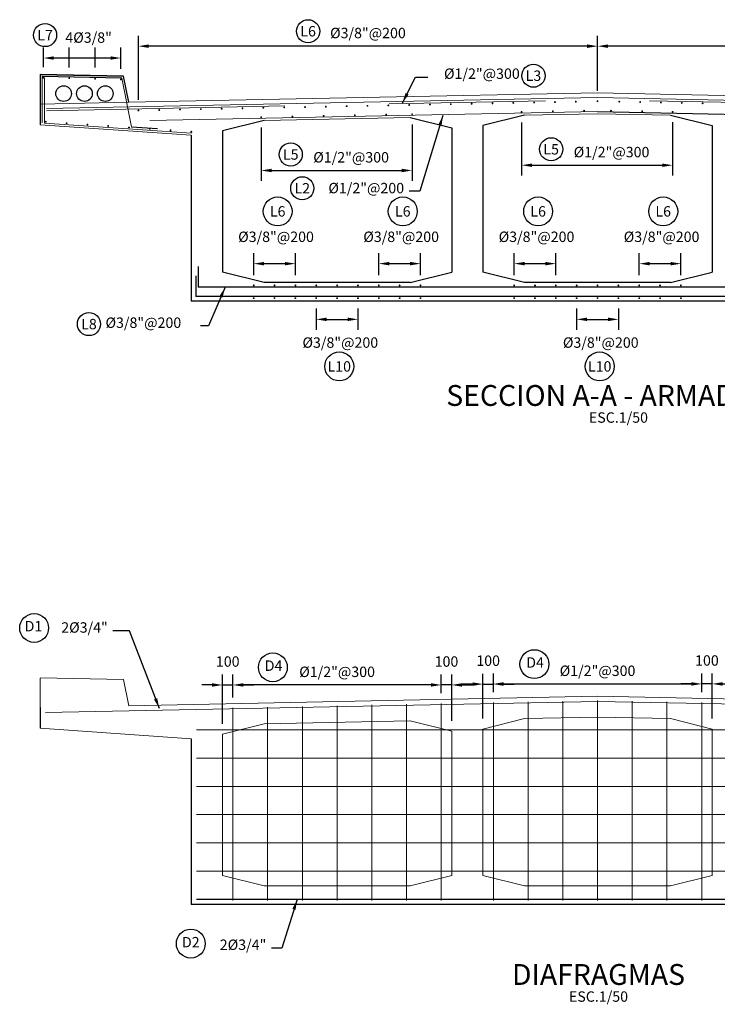
# Model space of a CAD drawing. Units: millimetres. Extents: x -33 to 601, y 14 to 504.
# Drawn here: x -32 to -26, y 47 to 56 of the extents above; entities that cross this region are included whole.
import ezdxf
from ezdxf.enums import TextEntityAlignment as Align

# ---------------------------------------------------------------- set-up
doc = ezdxf.new("R2010")
doc.units = ezdxf.units.MM
doc.linetypes.add('HIDDEN2', pattern=[4.7625, 3.175, -1.5875])
for name, color, linetype in [('C-CASCO-02', 2, 'Continuous'), ('C-FIERRO-05', 5, 'Continuous'), ('G-ACHURADO', 1, 'Continuous'), ('G-ACOTADO', 9, 'Continuous'), ('G-PROYECCIONES', 1, 'HIDDEN2'), ('G-TEXTOS-NOTAS', 7, 'Continuous'), ('G-TEXTOS-TITULOS', 4, 'Continuous')]:
    doc.layers.add(name, color=color, linetype=linetype)
doc.styles.add('01COTAS', font='romans.shx')
doc.styles.add('50-NOTAS', font='romans.shx', dxfattribs={"height": 0.1})
doc.styles.add('50-TITULO', font='txt', dxfattribs={"height": 0.2})
doc.dimstyles.new('DIM-50-CORTE', dxfattribs={"dimscale": 0.05, "dimtxt": 2, "dimasz": 2, "dimexe": 2, "dimexo": 2, "dimgap": 1, "dimtad": 1, "dimtih": 1, "dimtoh": 1, "dimdec": 0, "dimlfac": 1000, "dimdsep": 46, "dimtxsty": '01COTAS', "dimcen": 25, "dimclrd": 9, "dimclre": 9, "dimclrt": 7, "dimadec": 0, "dimazin": 0, "dimtfac": 1, "dimtdec": 0, "dimtmove": 2, "dimatfit": 3, "dimfxl": 0, "dimtolj": 1, "dimtzin": 0, "dimarcsym": 0})

# ---------------------------------------------------------------- blocks, each defined once
blk = doc.blocks.new('*D360')
at = {"layer": 'Defpoints', "color": 0}
for p in [(-29.5058, 53.4956), (-29.1047, 53.4956), (-29.1047, 53.2916)]:
    blk.add_point(p, dxfattribs=at)
at = {"layer": 'G-ACOTADO', "color": 9, "lineweight": -2}
for p, q in [((-29.5058, 53.3956), (-29.5058, 53.1916)), ((-29.1047, 53.3956), (-29.1047, 53.1916)), ((-29.4058, 53.2916), (-29.2047, 53.2916))]:
    blk.add_line(p, q, dxfattribs=at)
at = {"layer": 'G-ACOTADO', "color": 9}
for points in [[(-29.4058, 53.3083), (-29.4058, 53.275), (-29.5058, 53.2916)], [(-29.2047, 53.3083), (-29.2047, 53.275), (-29.1047, 53.2916)]]:
    blk.add_solid(points, dxfattribs=at)
at = {"layer": 'G-ACOTADO', "color": 7, "insert": (-29.2744, 53.0688), "char_height": 0.1, "attachment_point": 5, "style": '01COTAS'}
blk.add_mtext('\\A1;%%C3/8"@200', dxfattribs=at)
blk = doc.blocks.new('*D361')
at = {"layer": 'Defpoints', "color": 0}
for p in [(-32.1245, 55.8002), (-32.1245, 55.6119), (-31.3803, 55.5955)]:
    blk.add_point(p, dxfattribs=at)
at = {"layer": 'G-ACOTADO', "color": 9, "lineweight": -2}
for p, q in [((-32.1245, 55.7119), (-32.1245, 55.9002)), ((-31.3803, 55.6955), (-31.3803, 55.9002)), ((-31.4803, 55.8002), (-32.0245, 55.8002))]:
    blk.add_line(p, q, dxfattribs=at)
at = {"layer": 'G-ACOTADO', "color": 9}
for points in [[(-32.0245, 55.8169), (-32.0245, 55.7835), (-32.1245, 55.8002)], [(-31.4803, 55.8169), (-31.4803, 55.7835), (-31.3803, 55.8002)]]:
    blk.add_solid(points, dxfattribs=at)
at = {"layer": 'G-ACOTADO', "color": 7, "insert": (-31.6907, 55.9966), "char_height": 0.1, "attachment_point": 5, "style": '01COTAS'}
blk.add_mtext('\\A1;4%%C3/8"', dxfattribs=at)
blk = doc.blocks.new('*D362')
at = {"layer": 'Defpoints', "color": 0}
for p in [(-31.2131, 55.9141), (-31.2131, 55.2974), (-26.8052, 55.3854)]:
    blk.add_point(p, dxfattribs=at)
at = {"layer": 'G-ACOTADO', "color": 9, "lineweight": -2}
for p, q in [((-31.2131, 55.3974), (-31.2131, 56.0141)), ((-26.8052, 55.4854), (-26.8052, 56.0141)), ((-26.9052, 55.9141), (-31.1131, 55.9141))]:
    blk.add_line(p, q, dxfattribs=at)
at = {"layer": 'G-ACOTADO', "color": 9}
for points in [[(-31.1131, 55.9308), (-31.1131, 55.8974), (-31.2131, 55.9141)], [(-26.9052, 55.9308), (-26.9052, 55.8974), (-26.8052, 55.9141)]]:
    blk.add_solid(points, dxfattribs=at)
at = {"layer": 'G-ACOTADO', "color": 7, "insert": (-29.0092, 56.0403), "char_height": 0.1, "attachment_point": 5, "style": '01COTAS'}
blk.add_mtext('\\A1;%%C3/8"@200', dxfattribs=at)
blk = doc.blocks.new('*D363')
at = {"layer": 'Defpoints', "color": 0}
for p in [(-26.8052, 55.9141), (-26.8052, 55.3854), (-22.3974, 55.2974)]:
    blk.add_point(p, dxfattribs=at)
at = {"layer": 'G-ACOTADO', "color": 9, "lineweight": -2}
for p, q in [((-26.8052, 55.4854), (-26.8052, 56.0141)), ((-22.3974, 55.3974), (-22.3974, 56.0141)), ((-22.4974, 55.9141), (-26.7052, 55.9141))]:
    blk.add_line(p, q, dxfattribs=at)
at = {"layer": 'G-ACOTADO', "color": 9}
for points in [[(-26.7052, 55.9308), (-26.7052, 55.8974), (-26.8052, 55.9141)], [(-22.4974, 55.9308), (-22.4974, 55.8974), (-22.3974, 55.9141)]]:
    blk.add_solid(points, dxfattribs=at)
at = {"layer": 'G-ACOTADO', "color": 7, "insert": (-24.6013, 56.0403), "char_height": 0.1, "attachment_point": 5, "style": '01COTAS'}
blk.add_mtext('\\A1;%%C3/8"@200', dxfattribs=at)
blk = doc.blocks.new('*D364')
at = {"layer": 'Defpoints', "color": 0}
for p in [(-30.0342, 55.2324), (-28.5847, 55.2614), (-28.5847, 54.7211)]:
    blk.add_point(p, dxfattribs=at)
at = {"layer": 'G-ACOTADO', "color": 9, "lineweight": -2}
for p, q in [((-30.0342, 55.1324), (-30.0342, 54.6211)), ((-28.5847, 55.1614), (-28.5847, 54.6211)), ((-29.9342, 54.7211), (-28.6847, 54.7211))]:
    blk.add_line(p, q, dxfattribs=at)
at = {"layer": 'G-ACOTADO', "color": 9}
for points in [[(-29.9342, 54.7377), (-29.9342, 54.7044), (-30.0342, 54.7211)], [(-28.6847, 54.7377), (-28.6847, 54.7044), (-28.5847, 54.7211)]]:
    blk.add_solid(points, dxfattribs=at)
at = {"layer": 'G-ACOTADO', "color": 7, "insert": (-29.1707, 54.8473), "char_height": 0.1, "attachment_point": 5, "style": '01COTAS'}
blk.add_mtext('\\A1;%%C1/2"@300', dxfattribs=at)
blk = doc.blocks.new('*D365')
at = {"layer": 'Defpoints', "color": 0}
for p in [(-27.5342, 55.2824), (-26.0847, 55.2834), (-26.0847, 54.7711)]:
    blk.add_point(p, dxfattribs=at)
at = {"layer": 'G-ACOTADO', "color": 9, "lineweight": -2}
for p, q in [((-27.5342, 55.1824), (-27.5342, 54.6711)), ((-26.0847, 55.1834), (-26.0847, 54.6711)), ((-27.4342, 54.7711), (-26.1847, 54.7711))]:
    blk.add_line(p, q, dxfattribs=at)
at = {"layer": 'G-ACOTADO', "color": 9}
for points in [[(-27.4342, 54.7877), (-27.4342, 54.7544), (-27.5342, 54.7711)], [(-26.1847, 54.7877), (-26.1847, 54.7544), (-26.0847, 54.7711)]]:
    blk.add_solid(points, dxfattribs=at)
at = {"layer": 'G-ACOTADO', "color": 7, "insert": (-26.6707, 54.8973), "char_height": 0.1, "attachment_point": 5, "style": '01COTAS'}
blk.add_mtext('\\A1;%%C1/2"@300', dxfattribs=at)
blk = doc.blocks.new('*D372')
at = {"layer": 'C-FIERRO-05', "color": 9, "lineweight": -2}
for p, q in [((-30.4052, 49.4092), (-30.4052, 49.882)), ((-30.3052, 49.6632), (-30.3052, 49.882)), ((-30.5052, 49.782), (-30.6052, 49.782)), ((-30.4052, 49.782), (-30.3052, 49.782)), ((-30.2052, 49.782), (-30.1052, 49.782))]:
    blk.add_line(p, q, dxfattribs=at)
at = {"layer": 'C-FIERRO-05', "color": 9}
for points in [[(-30.5052, 49.7987), (-30.5052, 49.7654), (-30.4052, 49.782)], [(-30.2052, 49.7987), (-30.2052, 49.7654), (-30.3052, 49.782)]]:
    blk.add_solid(points, dxfattribs=at)
at = {"layer": 'Defpoints', "color": 0}
for p in [(-30.3052, 49.782), (-30.3052, 49.5632), (-30.4052, 49.3092)]:
    blk.add_point(p, dxfattribs=at)
at = {"layer": 'C-FIERRO-05', "color": 7, "insert": (-30.3552, 50.007), "char_height": 0.1, "attachment_point": 5, "style": '01COTAS'}
blk.add_mtext('\\A1;100', dxfattribs=at)
blk = doc.blocks.new('*D373')
at = {"layer": 'C-FIERRO-05', "color": 9, "lineweight": -2}
for p, q in [((-28.3052, 49.7032), (-28.3052, 49.882)), ((-28.2052, 49.4372), (-28.2052, 49.882)), ((-28.4052, 49.782), (-28.5052, 49.782)), ((-28.2052, 49.782), (-28.3052, 49.782)), ((-28.1052, 49.782), (-28.0052, 49.782))]:
    blk.add_line(p, q, dxfattribs=at)
at = {"layer": 'C-FIERRO-05', "color": 9}
for points in [[(-28.4052, 49.7987), (-28.4052, 49.7654), (-28.3052, 49.782)], [(-28.1052, 49.7987), (-28.1052, 49.7654), (-28.2052, 49.782)]]:
    blk.add_solid(points, dxfattribs=at)
at = {"layer": 'Defpoints', "color": 0}
for p in [(-28.3052, 49.782), (-28.3052, 49.6032), (-28.2052, 49.3372)]:
    blk.add_point(p, dxfattribs=at)
at = {"layer": 'C-FIERRO-05', "color": 7, "insert": (-28.2552, 50.007), "char_height": 0.1, "attachment_point": 5, "style": '01COTAS'}
blk.add_mtext('\\A1;100', dxfattribs=at)
blk = doc.blocks.new('*D374')
at = {"layer": 'C-FIERRO-05', "color": 9, "lineweight": -2}
for p, q in [((-27.9052, 49.4592), (-27.9052, 49.89)), ((-27.8052, 49.7132), (-27.8052, 49.89)), ((-28.0052, 49.79), (-28.1052, 49.79)), ((-27.9052, 49.79), (-27.8052, 49.79)), ((-27.7052, 49.79), (-27.6052, 49.79))]:
    blk.add_line(p, q, dxfattribs=at)
at = {"layer": 'C-FIERRO-05', "color": 9}
for points in [[(-28.0052, 49.8067), (-28.0052, 49.7734), (-27.9052, 49.79)], [(-27.7052, 49.8067), (-27.7052, 49.7734), (-27.8052, 49.79)]]:
    blk.add_solid(points, dxfattribs=at)
at = {"layer": 'Defpoints', "color": 0}
for p in [(-27.8052, 49.79), (-27.8052, 49.6132), (-27.9052, 49.3592)]:
    blk.add_point(p, dxfattribs=at)
at = {"layer": 'C-FIERRO-05', "color": 7, "insert": (-27.8552, 50.015), "char_height": 0.1, "attachment_point": 5, "style": '01COTAS'}
blk.add_mtext('\\A1;100', dxfattribs=at)
blk = doc.blocks.new('*D375')
at = {"layer": 'C-FIERRO-05', "color": 9, "lineweight": -2}
for p, q in [((-25.8052, 49.7132), (-25.8052, 49.892)), ((-25.7052, 49.4592), (-25.7052, 49.892)), ((-25.9052, 49.792), (-26.0052, 49.792)), ((-25.7052, 49.792), (-25.8052, 49.792)), ((-25.6052, 49.792), (-25.5052, 49.792))]:
    blk.add_line(p, q, dxfattribs=at)
at = {"layer": 'C-FIERRO-05', "color": 9}
for points in [[(-25.9052, 49.8087), (-25.9052, 49.7754), (-25.8052, 49.792)], [(-25.6052, 49.8087), (-25.6052, 49.7754), (-25.7052, 49.792)]]:
    blk.add_solid(points, dxfattribs=at)
at = {"layer": 'Defpoints', "color": 0}
for p in [(-25.8052, 49.792), (-25.8052, 49.6132), (-25.7052, 49.3592)]:
    blk.add_point(p, dxfattribs=at)
at = {"layer": 'C-FIERRO-05', "color": 7, "insert": (-25.7552, 50.017), "char_height": 0.1, "attachment_point": 5, "style": '01COTAS'}
blk.add_mtext('\\A1;100', dxfattribs=at)
blk = doc.blocks.new('*D378')
at = {"layer": 'C-FIERRO-05', "color": 9, "lineweight": -2}
for p, q in [((-30.3052, 49.6632), (-30.3052, 49.882)), ((-28.3052, 49.7032), (-28.3052, 49.882)), ((-28.4052, 49.782), (-30.2052, 49.782))]:
    blk.add_line(p, q, dxfattribs=at)
at = {"layer": 'C-FIERRO-05', "color": 9}
for points in [[(-30.2052, 49.7987), (-30.2052, 49.7654), (-30.3052, 49.782)], [(-28.4052, 49.7987), (-28.4052, 49.7654), (-28.3052, 49.782)]]:
    blk.add_solid(points, dxfattribs=at)
at = {"layer": 'Defpoints', "color": 0}
for p in [(-30.3052, 49.782), (-30.3052, 49.5632), (-28.3052, 49.6032)]:
    blk.add_point(p, dxfattribs=at)
at = {"layer": 'C-FIERRO-05', "color": 7, "insert": (-29.3052, 49.9082), "char_height": 0.1, "attachment_point": 5, "style": '01COTAS'}
blk.add_mtext('\\A1;%%C1/2"@300', dxfattribs=at)
blk = doc.blocks.new('*D379')
at = {"layer": 'C-FIERRO-05', "color": 9, "lineweight": -2}
for p, q in [((-27.8052, 49.7132), (-27.8052, 49.892)), ((-25.8052, 49.7132), (-25.8052, 49.892)), ((-27.7052, 49.792), (-25.9052, 49.792))]:
    blk.add_line(p, q, dxfattribs=at)
at = {"layer": 'C-FIERRO-05', "color": 9}
for points in [[(-27.7052, 49.8087), (-27.7052, 49.7754), (-27.8052, 49.792)], [(-25.9052, 49.8087), (-25.9052, 49.7754), (-25.8052, 49.792)]]:
    blk.add_solid(points, dxfattribs=at)
at = {"layer": 'Defpoints', "color": 0}
for p in [(-25.8052, 49.792), (-27.8052, 49.6132), (-25.8052, 49.6132)]:
    blk.add_point(p, dxfattribs=at)
at = {"layer": 'C-FIERRO-05', "color": 7, "insert": (-26.8052, 49.9182), "char_height": 0.1, "attachment_point": 5, "style": '01COTAS'}
blk.add_mtext('\\A1;%%C1/2"@300', dxfattribs=at)
blk = doc.blocks.new('*D450')
at = {"layer": 'Defpoints', "color": 0}
for p in [(-27.0058, 53.4956), (-26.6047, 53.4956), (-26.6047, 53.2916)]:
    blk.add_point(p, dxfattribs=at)
at = {"layer": 'G-ACOTADO', "color": 9, "lineweight": -2}
for p, q in [((-27.0058, 53.3956), (-27.0058, 53.1916)), ((-26.6047, 53.3956), (-26.6047, 53.1916)), ((-26.9058, 53.2916), (-26.7047, 53.2916))]:
    blk.add_line(p, q, dxfattribs=at)
at = {"layer": 'G-ACOTADO', "color": 9}
for points in [[(-26.9058, 53.3083), (-26.9058, 53.275), (-27.0058, 53.2916)], [(-26.7047, 53.3083), (-26.7047, 53.275), (-26.6047, 53.2916)]]:
    blk.add_solid(points, dxfattribs=at)
at = {"layer": 'G-ACOTADO', "color": 7, "insert": (-26.7744, 53.0688), "char_height": 0.1, "attachment_point": 5, "style": '01COTAS'}
blk.add_mtext('\\A1;%%C3/8"@200', dxfattribs=at)
blk = doc.blocks.new('*D452')
at = {"layer": 'Defpoints', "color": 0}
for p in [(-29.7058, 53.8263), (-30.1058, 53.6156), (-29.7058, 53.6156)]:
    blk.add_point(p, dxfattribs=at)
at = {"layer": 'G-ACOTADO', "color": 9, "lineweight": -2}
for p, q in [((-30.1058, 53.7156), (-30.1058, 53.9263)), ((-29.7058, 53.7156), (-29.7058, 53.9263)), ((-30.0058, 53.8263), (-29.8058, 53.8263))]:
    blk.add_line(p, q, dxfattribs=at)
at = {"layer": 'G-ACOTADO', "color": 9}
for points in [[(-30.0058, 53.843), (-30.0058, 53.8097), (-30.1058, 53.8263)], [(-29.8058, 53.843), (-29.8058, 53.8097), (-29.7058, 53.8263)]]:
    blk.add_solid(points, dxfattribs=at)
at = {"layer": 'G-ACOTADO', "color": 7, "insert": (-29.8915, 54.0842), "char_height": 0.1, "attachment_point": 5, "style": '01COTAS'}
blk.add_mtext('\\A1;%%C3/8"@200', dxfattribs=at)
blk = doc.blocks.new('*D453')
at = {"layer": 'Defpoints', "color": 0}
for p in [(-28.5047, 53.8263), (-28.9047, 53.6156), (-28.5047, 53.6156)]:
    blk.add_point(p, dxfattribs=at)
at = {"layer": 'G-ACOTADO', "color": 9, "lineweight": -2}
for p, q in [((-28.9047, 53.7156), (-28.9047, 53.9263)), ((-28.5047, 53.7156), (-28.5047, 53.9263)), ((-28.8047, 53.8263), (-28.6047, 53.8263))]:
    blk.add_line(p, q, dxfattribs=at)
at = {"layer": 'G-ACOTADO', "color": 9}
for points in [[(-28.8047, 53.843), (-28.8047, 53.8097), (-28.9047, 53.8263)], [(-28.6047, 53.843), (-28.6047, 53.8097), (-28.5047, 53.8263)]]:
    blk.add_solid(points, dxfattribs=at)
at = {"layer": 'G-ACOTADO', "color": 7, "insert": (-28.6904, 54.0842), "char_height": 0.1, "attachment_point": 5, "style": '01COTAS'}
blk.add_mtext('\\A1;%%C3/8"@200', dxfattribs=at)
blk = doc.blocks.new('*D454')
at = {"layer": 'Defpoints', "color": 0}
for p in [(-27.2052, 53.8263), (-27.6052, 53.6156), (-27.2052, 53.6156)]:
    blk.add_point(p, dxfattribs=at)
at = {"layer": 'G-ACOTADO', "color": 9, "lineweight": -2}
for p, q in [((-27.6052, 53.7156), (-27.6052, 53.9263)), ((-27.2052, 53.7156), (-27.2052, 53.9263)), ((-27.5052, 53.8263), (-27.3052, 53.8263))]:
    blk.add_line(p, q, dxfattribs=at)
at = {"layer": 'G-ACOTADO', "color": 9}
for points in [[(-27.5052, 53.843), (-27.5052, 53.8097), (-27.6052, 53.8263)], [(-27.3052, 53.843), (-27.3052, 53.8097), (-27.2052, 53.8263)]]:
    blk.add_solid(points, dxfattribs=at)
at = {"layer": 'G-ACOTADO', "color": 7, "insert": (-27.3909, 54.0842), "char_height": 0.1, "attachment_point": 5, "style": '01COTAS'}
blk.add_mtext('\\A1;%%C3/8"@200', dxfattribs=at)
blk = doc.blocks.new('*D455')
at = {"layer": 'Defpoints', "color": 0}
for p in [(-26.0047, 53.8263), (-26.4047, 53.6156), (-26.0047, 53.6156)]:
    blk.add_point(p, dxfattribs=at)
at = {"layer": 'G-ACOTADO', "color": 9, "lineweight": -2}
for p, q in [((-26.4047, 53.7156), (-26.4047, 53.9263)), ((-26.0047, 53.7156), (-26.0047, 53.9263)), ((-26.3047, 53.8263), (-26.1047, 53.8263))]:
    blk.add_line(p, q, dxfattribs=at)
at = {"layer": 'G-ACOTADO', "color": 9}
for points in [[(-26.3047, 53.843), (-26.3047, 53.8097), (-26.4047, 53.8263)], [(-26.1047, 53.843), (-26.1047, 53.8097), (-26.0047, 53.8263)]]:
    blk.add_solid(points, dxfattribs=at)
at = {"layer": 'G-ACOTADO', "color": 7, "insert": (-26.1904, 54.0842), "char_height": 0.1, "attachment_point": 5, "style": '01COTAS'}
blk.add_mtext('\\A1;%%C3/8"@200', dxfattribs=at)

msp = doc.modelspace()

# ---------------------------------------------------------------- linework, layer by layer
at = {"layer": 'C-CASCO-02'}
for p, q in [((-31.3552, 55.6256), (-32.1552, 55.6416)), ((-32.1552, 55.6416), (-31.3552, 55.6256)), ((-32.1552, 55.6406), (-32.1552, 55.3586)), ((-31.3052, 55.3756), (-31.3552, 55.6256)), ((-32.1552, 55.3586), (-32.1552, 55.1586)), ((-30.0052, 55.2016), (-30.4052, 55.1016)), ((-28.6052, 55.2296), (-28.2052, 55.1296)), ((-27.5052, 55.2516), (-27.9052, 55.1516)), ((-26.1052, 55.2516), (-25.7052, 55.1516)), ((-28.2052, 55.1296), (-28.2052, 53.7456)), ((-27.9052, 55.1516), (-27.9052, 53.7456)), ((-25.7052, 55.1516), (-25.7052, 53.7456)), ((-30.7052, 55.0586), (-30.7052, 53.4656)), ((-30.4052, 55.1016), (-30.4052, 53.7456)), ((-30.0052, 53.6456), (-30.4052, 53.7456)), ((-28.6052, 53.6456), (-28.2052, 53.7456)), ((-27.5052, 53.6456), (-27.9052, 53.7456)), ((-26.1052, 53.6456), (-25.7052, 53.7456)), ((-28.6052, 53.6456), (-30.0052, 53.6456)), ((-26.1052, 53.6456), (-27.5052, 53.6456)), ((-22.9052, 53.4656), (-30.7052, 53.4656)), ((-32.1552, 49.5662), (-32.1552, 49.3662)), ((-30.7052, 49.2662), (-30.7052, 47.6732)), ((-22.9052, 47.6732), (-30.7052, 47.6732))]:
    msp.add_line(p, q, dxfattribs=at)
at = {"layer": 'C-CASCO-02', "linetype": 'Continuous', "lineweight": 0}
for p, q in [((-26.8052, 55.4656), (-31.3052, 55.3756)), ((-26.8052, 55.4656), (-22.3052, 55.3756)), ((-28.6052, 55.2296), (-30.0052, 55.2016)), ((-26.8052, 55.2656), (-27.5052, 55.2516)), ((-26.8052, 55.2656), (-26.1052, 55.2516)), ((-32.1552, 55.1586), (-30.7052, 55.0586)), ((-31.3552, 49.8332), (-32.1552, 49.8492)), ((-32.1552, 49.8492), (-31.3552, 49.8332)), ((-32.1552, 49.8482), (-32.1552, 49.5662)), ((-31.3052, 49.5832), (-31.3552, 49.8332)), ((-26.8052, 49.6732), (-31.3052, 49.5832)), ((-26.8052, 49.6732), (-22.3052, 49.5832)), ((-32.1552, 49.3662), (-30.7052, 49.2662))]:
    msp.add_line(p, q, dxfattribs=at)
at = {"layer": 'C-CASCO-02'}
for centre in [(-31.9303, 55.4587), (-31.7303, 55.4587), (-31.5303, 55.4587)]:
    msp.add_circle(centre, 0.075, dxfattribs=at)
at = {"layer": 'C-FIERRO-05', "linetype": 'Continuous', "lineweight": 0}
for p, q in [((-32.1352, 55.6216), (-32.1352, 55.1773)), ((-32.1152, 55.6117), (-32.1152, 55.1759)), ((-31.2782, 55.1382), (-31.3716, 55.6056)), ((-26.8043, 55.4206), (-32.0952, 55.3148)), ((-27.3054, 55.3906), (-28.8051, 55.3606)), ((-26.8061, 55.4206), (-21.5152, 55.3148)), ((-26.3051, 55.3906), (-24.8054, 55.3606)), ((-29.8054, 55.3406), (-32.0948, 55.2948)), ((-26.8056, 55.2856), (-31.104, 55.1996)), ((-32.1152, 55.1759), (-30.7039, 55.0786)), ((-26.8042, 49.6233), (-32.1052, 49.5172)), ((-27.1386, 49.6266), (-27.1386, 47.7132)), ((-26.8062, 49.6233), (-21.5052, 49.5172)), ((-26.8052, 49.6332), (-26.8052, 47.7132)), ((-26.4719, 49.6266), (-26.4719, 47.7132)), ((-30.3052, 49.5632), (-30.3052, 47.7132)), ((-29.9719, 49.5699), (-29.9719, 47.7132)), ((-29.6386, 49.5766), (-29.6386, 47.7132)), ((-29.3052, 49.5832), (-29.3052, 47.7132)), ((-28.9719, 49.5899), (-28.9719, 47.7132)), ((-28.6386, 49.5966), (-28.6386, 47.7132)), ((-28.3052, 49.6032), (-28.3052, 47.7132)), ((-27.8052, 49.6132), (-27.8052, 47.7132)), ((-27.4719, 49.6199), (-27.4719, 47.7132)), ((-26.1386, 49.6199), (-26.1386, 47.7132)), ((-25.8052, 49.6132), (-25.8052, 47.7132)), ((-22.9552, 49.3516), (-30.6552, 49.3516)), ((-22.9552, 49.0802), (-30.6552, 49.0802)), ((-22.9552, 48.8088), (-30.6552, 48.8088)), ((-22.9552, 48.5374), (-30.6552, 48.5374)), ((-22.9552, 48.266), (-30.6552, 48.266)), ((-22.9552, 47.9946), (-30.6552, 47.9946))]:
    msp.add_line(p, q, dxfattribs=at)
at = {"layer": 'C-FIERRO-05'}
for p, q in [((-31.3716, 55.6056), (-32.1352, 55.6216)), ((-26.8056, 55.2856), (-22.5065, 55.1996)), ((-31.2782, 55.1382), (-31.0287, 55.1224)), ((-30.6402, 53.8006), (-30.6402, 53.6006)), ((-30.6602, 53.7106), (-30.6602, 53.5106)), ((-22.9702, 53.6006), (-30.6402, 53.6006)), ((-22.9502, 53.5106), (-30.6602, 53.5106)), ((-22.9552, 47.7232), (-30.6552, 47.7232))]:
    msp.add_line(p, q, dxfattribs=at)
at = {"layer": 'C-FIERRO-05', "const_width": 0.009}
for points in [[(-32.129, 55.6119, 1), (-32.12, 55.6119, 1)], [(-32.129, 55.6119, 1), (-32.12, 55.6119, 1)], [(-31.881, 55.607, 1), (-31.872, 55.607, 1)], [(-31.6329, 55.6014, 1), (-31.6239, 55.6014, 1)], [(-31.3848, 55.5955, 1), (-31.3758, 55.5955, 1)], [(-27.0184, 55.3813, 1), (-27.0094, 55.3815, 1)], [(-26.8097, 55.3853, 1), (-26.8007, 55.3855, 1)], [(-26.5921, 55.3813, -1), (-26.6011, 55.3815, -1)], [(-31.2176, 55.2974, 1), (-31.2086, 55.2975, 1)], [(-31.0176, 55.3014, 1), (-31.0086, 55.3015, 1)], [(-30.8176, 55.3054, 1), (-30.8087, 55.3055, 1)], [(-30.6177, 55.3094, 1), (-30.6087, 55.3095, 1)], [(-30.4177, 55.3134, 1), (-30.4087, 55.3135, 1)], [(-30.2178, 55.3174, 1), (-30.2088, 55.3175, 1)], [(-30.0178, 55.3214, 1), (-30.0088, 55.3215, 1)], [(-29.8178, 55.3254, 1), (-29.8089, 55.3255, 1)], [(-29.6179, 55.3294, 1), (-29.6089, 55.3295, 1)], [(-29.4179, 55.3333, 1), (-29.4089, 55.3335, 1)], [(-29.218, 55.3373, 1), (-29.209, 55.3375, 1)], [(-29.018, 55.3413, 1), (-29.009, 55.3415, 1)], [(-28.818, 55.3453, 1), (-28.8091, 55.3455, 1)], [(-28.6181, 55.3493, 1), (-28.6091, 55.3495, 1)], [(-28.4181, 55.3533, 1), (-28.4091, 55.3535, 1)], [(-28.2182, 55.3573, 1), (-28.2092, 55.3575, 1)], [(-28.0182, 55.3613, 1), (-28.0092, 55.3615, 1)], [(-27.8182, 55.3653, 1), (-27.8093, 55.3655, 1)], [(-27.6183, 55.3693, 1), (-27.6093, 55.3695, 1)], [(-27.4183, 55.3733, 1), (-27.4093, 55.3735, 1)], [(-27.2388, 55.2883, 1), (-27.2298, 55.2885, 1)], [(-27.2184, 55.3773, 1), (-27.2094, 55.3775, 1)], [(-26.9389, 55.2943, 1), (-26.9299, 55.2945, 1)], [(-26.6716, 55.2943, -1), (-26.6806, 55.2945, -1)], [(-26.3921, 55.3773, -1), (-26.4011, 55.3775, -1)], [(-26.3717, 55.2883, -1), (-26.3807, 55.2885, -1)], [(-26.1922, 55.3733, -1), (-26.2012, 55.3735, -1)], [(-25.9922, 55.3693, -1), (-26.0012, 55.3695, -1)], [(-25.7922, 55.3653, -1), (-25.8012, 55.3655, -1)], [(-30.0387, 55.2323, 1), (-30.0297, 55.2325, 1)], [(-29.7388, 55.2383, 1), (-29.7298, 55.2385, 1)], [(-29.4389, 55.2443, 1), (-29.4299, 55.2445, 1)], [(-29.1389, 55.2503, 1), (-29.1299, 55.2505, 1)], [(-28.839, 55.2563, 1), (-28.83, 55.2565, 1)], [(-28.5892, 55.2613, 1), (-28.5803, 55.2615, 1)], [(-27.5387, 55.2823, 1), (-27.5297, 55.2825, 1)], [(-26.0892, 55.2833, 1), (-26.0803, 55.2835, 1)], [(-32.1057, 55.1887, 1), (-32.0967, 55.1889, 1)], [(-31.9062, 55.1749, 1), (-31.8972, 55.1751, 1)], [(-31.7067, 55.1612, 1), (-31.6977, 55.1614, 1)], [(-31.5072, 55.1474, 1), (-31.4982, 55.1476, 1)], [(-31.3076, 55.1337, 1), (-31.2986, 55.1338, 1)], [(-31.1081, 55.1199, 1), (-31.0991, 55.1201, 1)], [(-30.9086, 55.1061, 1), (-30.8996, 55.1063, 1)], [(-30.7091, 55.0924, 1), (-30.7001, 55.0926, 1)], [(-30.1099, 53.6176, 1), (-30.1009, 53.6178, 1)], [(-29.9099, 53.6176, 1), (-29.9009, 53.6178, 1)], [(-29.7099, 53.6176, 1), (-29.7009, 53.6178, 1)], [(-29.5099, 53.6176, 1), (-29.5009, 53.6178, 1)], [(-29.3097, 53.6176, 1), (-29.3007, 53.6178, 1)], [(-29.1006, 53.6176, -1), (-29.1096, 53.6178, -1)], [(-28.9006, 53.6176, -1), (-28.9096, 53.6178, -1)], [(-28.7006, 53.6176, -1), (-28.7096, 53.6178, -1)], [(-28.5006, 53.6176, -1), (-28.5096, 53.6178, -1)], [(-27.6099, 53.6176, 1), (-27.6009, 53.6178, 1)], [(-27.4099, 53.6176, 1), (-27.4009, 53.6178, 1)], [(-27.2099, 53.6176, 1), (-27.2009, 53.6178, 1)], [(-27.0099, 53.6176, 1), (-27.0009, 53.6178, 1)], [(-26.8097, 53.6176, 1), (-26.8007, 53.6178, 1)], [(-26.6006, 53.6176, -1), (-26.6096, 53.6178, -1)], [(-26.4006, 53.6176, -1), (-26.4096, 53.6178, -1)], [(-26.2006, 53.6176, -1), (-26.2096, 53.6178, -1)], [(-26.0006, 53.6176, -1), (-26.0096, 53.6178, -1)], [(-30.1103, 53.4955, 1), (-30.1013, 53.4957, 1)], [(-29.9103, 53.4955, 1), (-29.9013, 53.4957, 1)], [(-29.7103, 53.4955, 1), (-29.7013, 53.4957, 1)], [(-29.5103, 53.4955, 1), (-29.5013, 53.4957, 1)], [(-29.3101, 53.4955, 1), (-29.3011, 53.4957, 1)], [(-29.1002, 53.4955, -1), (-29.1092, 53.4957, -1)], [(-28.9002, 53.4955, -1), (-28.9092, 53.4957, -1)], [(-28.7002, 53.4955, -1), (-28.7092, 53.4957, -1)], [(-28.5002, 53.4955, -1), (-28.5092, 53.4957, -1)], [(-27.6103, 53.4955, 1), (-27.6013, 53.4957, 1)], [(-27.4103, 53.4955, 1), (-27.4013, 53.4957, 1)], [(-27.2103, 53.4955, 1), (-27.2013, 53.4957, 1)], [(-27.0103, 53.4955, 1), (-27.0013, 53.4957, 1)], [(-26.8101, 53.4955, 1), (-26.8011, 53.4957, 1)], [(-26.6002, 53.4955, -1), (-26.6092, 53.4957, -1)], [(-26.4002, 53.4955, -1), (-26.4092, 53.4957, -1)], [(-26.2002, 53.4955, -1), (-26.2092, 53.4957, -1)], [(-26.0002, 53.4955, -1), (-26.0092, 53.4957, -1)]]:
    msp.add_lwpolyline(points, format="xyb", close=True, dxfattribs=at)
at = {"layer": 'G-ACHURADO'}
for centre, radius in [((-29.5835, 56.0573), 0.1109), ((-32.1085, 56.0202), 0.1109), ((-27.42, 55.6307), 0.1109), ((-27.2503, 54.9242), 0.1109), ((-29.7503, 54.8742), 0.1109), ((-29.6397, 54.5498), 0.1109), ((-29.8758, 54.3283), 0.1388), ((-28.6747, 54.3283), 0.1388), ((-27.3753, 54.3283), 0.1388), ((-26.1747, 54.3283), 0.1388), ((-31.6871, 53.2462), 0.1109), ((-29.2846, 52.8399), 0.1388), ((-26.7846, 52.8399), 0.1388), ((-32.2134, 50.3289), 0.1388), ((-27.4117, 49.982), 0.1388), ((-29.922, 49.9513), 0.1388), ((-30.7096, 47.2988), 0.1388)]:
    msp.add_circle(centre, radius, dxfattribs=at)
at = {"layer": 'G-ACOTADO'}
for p, q in [((-31.8765, 55.7103), (-31.8765, 55.9002)), ((-31.6284, 55.7103), (-31.6284, 55.9002))]:
    msp.add_line(p, q, dxfattribs=at)
at = {"layer": 'G-PROYECCIONES', "linetype": 'Continuous', "lineweight": 0}
for p, q in [((-31.3052, 55.3756), (-32.1552, 55.3586)), ((-28.6052, 49.4372), (-30.0052, 49.4092)), ((-28.6052, 49.4372), (-28.2052, 49.3372)), ((-27.5052, 49.4592), (-27.9052, 49.3592)), ((-26.8052, 49.4732), (-27.5052, 49.4592)), ((-26.8052, 49.4732), (-26.1052, 49.4592)), ((-26.1052, 49.4592), (-25.7052, 49.3592)), ((-30.0052, 49.4092), (-30.4052, 49.3092)), ((-27.9052, 49.3592), (-27.9052, 47.9532)), ((-25.7052, 49.3592), (-25.7052, 47.9532)), ((-30.4052, 49.3092), (-30.4052, 47.9532)), ((-28.2052, 49.3372), (-28.2052, 47.9532)), ((-30.0052, 47.8532), (-30.4052, 47.9532)), ((-28.6052, 47.8532), (-28.2052, 47.9532)), ((-27.5052, 47.8532), (-27.9052, 47.9532)), ((-26.1052, 47.8532), (-25.7052, 47.9532)), ((-28.6052, 47.8532), (-30.0052, 47.8532)), ((-26.1052, 47.8532), (-27.5052, 47.8532))]:
    msp.add_line(p, q, dxfattribs=at)

# ---------------------------------------------------------------- texts
at = {"layer": 'G-ACOTADO', "color": 7, "char_height": 0.1, "style": '01COTAS'}
for s, insert, attachment_point in [('%%C1/2"@300', (-27.5519, 55.7001), 3), ('%%C1/2"@200', (-28.6621, 54.4706), 9), ('%%C3/8"@200', (-31.5286, 53.1784), 7), ('2%%C3/4"', (-31.5068, 50.2525), 9), ('2%%C3/4"', (-29.9849, 47.2069), 9)]:
    msp.add_mtext(s, dxfattribs=dict(at, insert=insert, attachment_point=attachment_point))
at = {"layer": 'G-TEXTOS-NOTAS', "style": '50-NOTAS'}
for s, p in [('L7', (-32.1085, 56.0202)), ('L6', (-29.5835, 56.0573)), ('L3', (-27.42, 55.6307)), ('L5', (-29.7503, 54.8742)), ('L5', (-27.2503, 54.9242)), ('L2', (-29.6397, 54.5498)), ('L6', (-29.8758, 54.3283)), ('L6', (-28.6747, 54.3283)), ('L6', (-27.3753, 54.3283)), ('L6', (-26.1747, 54.3283)), ('L8', (-31.6871, 53.2462)), ('L10', (-29.2846, 52.8399)), ('L10', (-26.7846, 52.8399))]:
    msp.add_text(s, height=0.1, dxfattribs=at).set_placement(p, align=Align.MIDDLE_CENTER)
for p in [(-26.6046, 52.2991), (-26.796, 46.7409)]:
    msp.add_text('ESC.1/50', height=0.1, dxfattribs=at).set_placement(p, align=Align.CENTER)
for s, p in [('D1', (-32.22, 50.3332)), ('D4', (-29.9152, 49.954)), ('D4', (-27.4048, 49.9848)), ('D2', (-30.7095, 47.2998))]:
    msp.add_text(s, height=0.1, dxfattribs=at).set_placement(p, align=Align.MIDDLE)
at = {"layer": 'G-TEXTOS-TITULOS', "style": '50-TITULO'}
for s, p in [('SECCION A-A - ARMADURA', (-26.6046, 52.461)), ('DIAFRAGMAS', (-26.796, 46.9028))]:
    msp.add_text(s, height=0.2, dxfattribs=at).set_placement(p, align=Align.CENTER)

# ---------------------------------------------------------------- dimensions: what is measured, and where the dimension line sits
at = {"layer": 'C-FIERRO-05'}
for base, p1, p2, picture, middle in [((-30.3052, 49.782), (-30.4052, 49.3092), (-30.3052, 49.5632), '*D372', (-30.3552, 50.007)), ((-28.3052, 49.782), (-28.2052, 49.3372), (-28.3052, 49.6032), '*D373', (-28.2552, 50.007)), ((-27.8052, 49.79), (-27.9052, 49.3592), (-27.8052, 49.6132), '*D374', (-27.8552, 50.015)), ((-25.8052, 49.792), (-25.7052, 49.3592), (-25.8052, 49.6132), '*D375', (-25.7552, 50.017))]:
    dim = msp.add_linear_dim(base=base, p1=p1, p2=p2, dimstyle='DIM-50-CORTE', dxfattribs=at)
    dim.commit()
    dim.dimension.update_dxf_attribs({"geometry": picture, "text_midpoint": middle})
for base, p1, p2, picture, middle in [((-30.3052, 49.782), (-28.3052, 49.6032), (-30.3052, 49.5632), '*D378', (-29.3052, 49.9082)), ((-25.8052, 49.792), (-27.8052, 49.6132), (-25.8052, 49.6132), '*D379', (-26.8052, 49.9182))]:
    dim = msp.add_linear_dim(base=base, p1=p1, p2=p2, text='%%C1/2"@300', dimstyle='DIM-50-CORTE', dxfattribs=at)
    dim.commit()
    dim.dimension.update_dxf_attribs({"geometry": picture, "text_midpoint": middle})
at = {"layer": 'G-ACOTADO'}
for base, p1, p2, text, picture, middle in [((-32.1245, 55.8002), (-31.3803, 55.5955), (-32.1245, 55.6119), '4%%C3/8"', '*D361', (-31.6907, 55.9966)), ((-28.5847, 54.7211), (-30.0342, 55.2324), (-28.5847, 55.2614), '%%C1/2"@300', '*D364', (-29.1707, 54.8473)), ((-26.0847, 54.7711), (-27.5342, 55.2824), (-26.0847, 55.2834), '%%C1/2"@300', '*D365', (-26.6707, 54.8973)), ((-29.7058, 53.8263), (-30.1058, 53.6156), (-29.7058, 53.6156), '%%C3/8"@200', '*D452', (-29.8915, 54.0842)), ((-28.5047, 53.8263), (-28.9047, 53.6156), (-28.5047, 53.6156), '%%C3/8"@200', '*D453', (-28.6904, 54.0842)), ((-27.2052, 53.8263), (-27.6052, 53.6156), (-27.2052, 53.6156), '%%C3/8"@200', '*D454', (-27.3909, 54.0842)), ((-26.0047, 53.8263), (-26.4047, 53.6156), (-26.0047, 53.6156), '%%C3/8"@200', '*D455', (-26.1904, 54.0842)), ((-29.1047, 53.2916), (-29.5058, 53.4956), (-29.1047, 53.4956), '%%C3/8"@200', '*D360', (-29.2744, 53.0688)), ((-26.6047, 53.2916), (-27.0058, 53.4956), (-26.6047, 53.4956), '%%C3/8"@200', '*D450', (-26.7744, 53.0688))]:
    dim = msp.add_linear_dim(base=base, p1=p1, p2=p2, text=text, dimstyle='DIM-50-CORTE', dxfattribs=at)
    dim.commit()
    dim.dimension.update_dxf_attribs({"geometry": picture, "text_midpoint": middle, "dimtype": 160})
for base, p1, p2, picture, middle in [((-31.2131, 55.9141), (-26.8052, 55.3854), (-31.2131, 55.2974), '*D362', (-29.0092, 56.0403)), ((-26.8052, 55.9141), (-22.3974, 55.2974), (-26.8052, 55.3854), '*D363', (-24.6013, 56.0403))]:
    dim = msp.add_linear_dim(base=base, p1=p1, p2=p2, text='%%C3/8"@200', dimstyle='DIM-50-CORTE', dxfattribs=at)
    dim.commit()
    dim.dimension.update_dxf_attribs({"geometry": picture, "text_midpoint": middle})

# ---------------------------------------------------------------- leaders
at = {"layer": 'C-FIERRO-05'}
msp.add_leader([(-28.6787, 55.3689), (-28.5511, 55.6163), (-28.4352, 55.6163)], dimstyle='DIM-50-CORTE', override={"dimgap": 1, "dimtad": 0}, dxfattribs=at)
at = {"layer": 'G-ACOTADO', "annotation_type": 0, "has_hookline": 1, "hookline_direction": 1}
for points, text_width in [([(-28.2893, 55.2498), (-28.5121, 54.5206), (-28.6121, 54.5206)], 0.8381), ([(-31.0116, 49.5561), (-31.2974, 50.3025), (-31.4568, 50.3025)], 0.5238), ([(-29.6898, 47.7232), (-29.8344, 47.2569), (-29.9349, 47.2569)], 0.5238)]:
    msp.add_leader(points, dimstyle='DIM-50-CORTE', override={"dimgap": 1, "dimtad": 0}, dxfattribs=dict(at, text_width=text_width))
at = {"layer": 'G-ACOTADO'}
msp.add_leader([(-30.3801, 53.5997), (-30.5406, 53.2284), (-30.6161, 53.2284)], dimstyle='DIM-50-CORTE', override={"dimgap": 1, "dimtad": 0}, dxfattribs=at)

doc.saveas('drawing.dxf')
